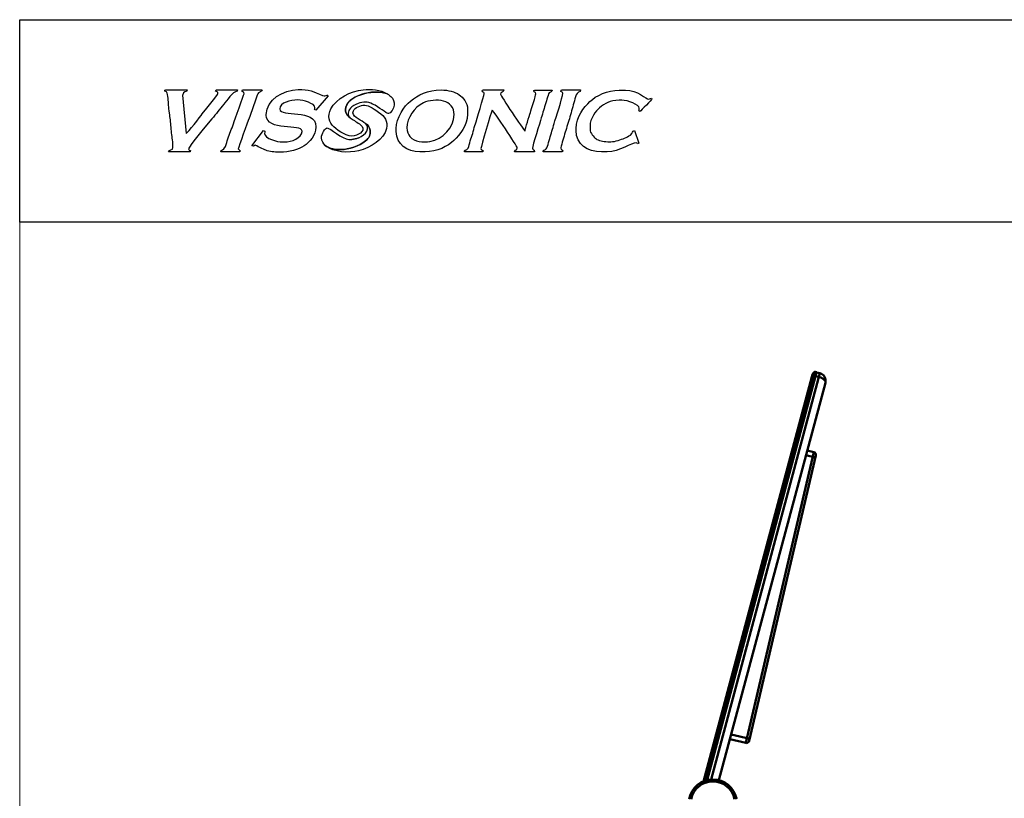
# Model space of a CAD drawing. Units: centimetres. Extents: x -201 to 75, y -95 to 95.
# Drawn here: x -75 to -24, y 54 to 95 of the extents above; entities that cross this region are included whole.
import ezdxf

# ---------------------------------------------------------------- set-up
doc = ezdxf.new("R2010")
doc.units = ezdxf.units.CM
doc.header["$MEASUREMENT"] = 0
doc.layers.add('layer 1', color=7, linetype='Continuous')

msp = doc.modelspace()

# ---------------------------------------------------------------- linework, layer by layer
at = {"layer": 'layer 1', "color": 7, "lineweight": 20}
msp.add_lwpolyline([(-75, -94.75), (75, -94.75), (75, 94.75), (-75, 94.75), (-75, -94.75)], close=True, dxfattribs=at)
at = {"layer": 'layer 1', "color": 254}
msp.add_open_spline([(-75.00001, 84.25001), (-75.00001, 84.25001), (75.00001, 84.25001), (75.00001, 84.25001), (75.00001, 84.25001), (75.00001, 84.25001), (75.00001, 94.75), (75.00001, 94.75), (75.00001, 94.75), (75.00001, 94.75), (-75.00001, 94.75), (-75.00001, 94.75), (-75.00001, 94.75), (-75.00001, 94.75), (-75.00001, 84.25001), (-75.00001, 84.25001)], degree=3, knots=[0, 0, 0, 0, 0.2, 0.2, 0.2, 0.2, 0.4, 0.4, 0.4, 0.4, 0.6, 0.6, 0.6, 0.6, 1, 1, 1, 1], dxfattribs=at)
at = {"layer": 'layer 1'}
for points, knots in [([(-63.69621, 91.1048), (-63.69621, 91.1048), (-64.79982, 91.10387), (-64.79982, 91.10387), (-64.79982, 91.10387), (-64.79982, 91.10387), (-64.83594, 91.03415), (-64.83594, 91.03415), (-64.83594, 91.03415), (-64.78044, 91.00759), (-64.71191, 91.01077), (-64.71191, 90.92829), (-64.71191, 90.92829), (-64.71191, 90.84145), (-65.42228, 90.00291), (-65.52707, 89.86372), (-65.52707, 89.86372), (-65.63212, 89.72442), (-66.28805, 88.89291), (-66.36321, 88.8378), (-66.36321, 88.8378), (-66.36321, 88.8378), (-66.55286, 90.83906), (-66.55286, 90.83906), (-66.55286, 90.83906), (-66.55286, 90.83906), (-66.53892, 90.85804), (-66.53892, 90.85804), (-66.53892, 90.85804), (-66.53892, 91.05393), (-66.32298, 90.95553), (-66.31063, 91.10387), (-66.31063, 91.10387), (-66.31063, 91.10387), (-67.4173, 91.10387), (-67.4173, 91.10387), (-67.4173, 91.10387), (-67.47041, 91.10387), (-67.4659, 91.08329), (-67.47002, 91.03361), (-67.47002, 91.03361), (-67.31995, 90.99869), (-67.33377, 90.921), (-67.31371, 90.76827), (-67.31371, 90.76827), (-67.2979, 90.64675), (-67.28183, 90.50797), (-67.27693, 90.38341), (-67.27693, 90.38341), (-67.26976, 90.20093), (-67.22141, 89.82229), (-67.19312, 89.64168), (-67.19312, 89.64168), (-67.15302, 89.38695), (-67.1473, 89.13541), (-67.11742, 88.87419), (-67.11742, 88.87419), (-67.08914, 88.62677), (-67.04836, 88.40232), (-67.04836, 88.11759), (-67.04836, 88.11759), (-67.04836, 87.97483), (-67.24837, 88.01068), (-67.27679, 87.88916), (-67.27679, 87.88916), (-67.27679, 87.88916), (-66.15245, 87.88916), (-66.15245, 87.88916), (-66.15245, 87.88916), (-66.15245, 87.88916), (-66.13798, 87.96022), (-66.13798, 87.96022), (-66.13798, 87.96022), (-66.185, 87.9711), (-66.24024, 87.98665), (-66.24024, 88.04721), (-66.24024, 88.04721), (-66.24024, 88.1735), (-65.18444, 89.42082), (-65.03249, 89.59745), (-65.03249, 89.59745), (-64.81482, 89.85045), (-64.62239, 90.10397), (-64.40858, 90.36136), (-64.40858, 90.36136), (-64.27418, 90.52297), (-63.93937, 91.02857), (-63.71453, 91.03469), (-63.71453, 91.03469), (-63.71453, 91.03469), (-63.69621, 91.1048), (-63.69621, 91.1048)], [0, 0, 0, 0, 0.04166667, 0.04166667, 0.04166667, 0.04166667, 0.08333333, 0.08333333, 0.08333333, 0.08333333, 0.125, 0.125, 0.125, 0.125, 0.16666667, 0.16666667, 0.16666667, 0.16666667, 0.20833333, 0.20833333, 0.20833333, 0.20833333, 0.25, 0.25, 0.25, 0.25, 0.29166667, 0.29166667, 0.29166667, 0.29166667, 0.33333333, 0.33333333, 0.33333333, 0.33333333, 0.375, 0.375, 0.375, 0.375, 0.41666667, 0.41666667, 0.41666667, 0.41666667, 0.45833333, 0.45833333, 0.45833333, 0.45833333, 0.5, 0.5, 0.5, 0.5, 0.54166667, 0.54166667, 0.54166667, 0.54166667, 0.58333333, 0.58333333, 0.58333333, 0.58333333, 0.625, 0.625, 0.625, 0.625, 0.66666667, 0.66666667, 0.66666667, 0.66666667, 0.70833333, 0.70833333, 0.70833333, 0.70833333, 0.75, 0.75, 0.75, 0.75, 0.79166667, 0.79166667, 0.79166667, 0.79166667, 0.83333333, 0.83333333, 0.83333333, 0.83333333, 0.875, 0.875, 0.875, 0.875, 0.91666667, 0.91666667, 0.91666667, 0.91666667, 1, 1, 1, 1]), ([(-63.65795, 88.04721), (-63.65795, 88.11573), (-63.16565, 89.47142), (-63.10097, 89.63344), (-63.10097, 89.63344), (-63.00136, 89.88284), (-62.90654, 90.16945), (-62.82129, 90.42537), (-62.82129, 90.42537), (-62.7752, 90.56335), (-62.7327, 90.69496), (-62.67971, 90.82843), (-62.67971, 90.82843), (-62.58197, 91.07478), (-62.51051, 90.93268), (-62.42831, 91.10387), (-62.42831, 91.10387), (-62.42831, 91.10387), (-63.4472, 91.10387), (-63.4472, 91.10387), (-63.4472, 91.10387), (-63.4472, 91.10387), (-63.46686, 91.03427), (-63.46686, 91.03427), (-63.46686, 91.03427), (-63.4035, 91.00121), (-63.35927, 91.00691), (-63.35927, 90.91064), (-63.35927, 90.91064), (-63.35927, 90.86057), (-63.85092, 89.52719), (-63.91466, 89.34034), (-63.91466, 89.34034), (-64.00484, 89.07578), (-64.10724, 88.83024), (-64.19503, 88.56675), (-64.19503, 88.56675), (-64.24163, 88.42663), (-64.27697, 88.3087), (-64.33088, 88.17562), (-64.33088, 88.17562), (-64.4334, 87.92223), (-64.56024, 88.0237), (-64.5714, 87.88916), (-64.5714, 87.88916), (-64.5714, 87.88916), (-63.57016, 87.88916), (-63.57016, 87.88916), (-63.57016, 87.88916), (-63.57016, 87.88916), (-63.55358, 87.94229), (-63.55358, 87.94229), (-63.55358, 87.94229), (-63.57694, 87.9751), (-63.65795, 88.01853), (-63.65795, 88.04721)], [0, 0, 0, 0, 0.06666667, 0.06666667, 0.06666667, 0.06666667, 0.13333333, 0.13333333, 0.13333333, 0.13333333, 0.2, 0.2, 0.2, 0.2, 0.26666667, 0.26666667, 0.26666667, 0.26666667, 0.33333333, 0.33333333, 0.33333333, 0.33333333, 0.4, 0.4, 0.4, 0.4, 0.46666667, 0.46666667, 0.46666667, 0.46666667, 0.53333333, 0.53333333, 0.53333333, 0.53333333, 0.6, 0.6, 0.6, 0.6, 0.66666667, 0.66666667, 0.66666667, 0.66666667, 0.73333333, 0.73333333, 0.73333333, 0.73333333, 0.8, 0.8, 0.8, 0.8, 0.86666667, 0.86666667, 0.86666667, 0.86666667, 1, 1, 1, 1]), ([(-58.99857, 90.80071), (-59.05329, 90.83514), (-59.00663, 90.82864), (-59.04535, 90.82864), (-59.04535, 90.82864), (-59.09642, 90.82864), (-59.09135, 90.7942), (-59.16567, 90.7942), (-59.16567, 90.7942), (-59.16567, 90.7942), (-59.20012, 90.7942), (-59.20012, 90.7942), (-59.20012, 90.7942), (-59.25625, 90.7942), (-59.62994, 90.9734), (-59.73962, 91.01095), (-59.73962, 91.01095), (-59.92543, 91.07474), (-60.12683, 91.12074), (-60.36878, 91.12074), (-60.36878, 91.12074), (-60.36878, 91.12074), (-60.55784, 91.12074), (-60.55784, 91.12074), (-60.55784, 91.12074), (-61.3398, 91.12074), (-62.20791, 90.57812), (-62.20791, 89.83176), (-62.20791, 89.83176), (-62.20791, 89.83176), (-62.20791, 89.79732), (-62.20791, 89.79732), (-62.20791, 89.79732), (-62.20791, 88.93467), (-60.35162, 89.3541), (-60.35162, 88.97234), (-60.35162, 88.97234), (-60.35162, 88.97234), (-60.35162, 88.9552), (-60.35162, 88.9552), (-60.35162, 88.9552), (-60.35162, 88.6141), (-60.90048, 88.40517), (-61.27977, 88.40517), (-61.27977, 88.40517), (-61.27977, 88.40517), (-61.3485, 88.40517), (-61.3485, 88.40517), (-61.3485, 88.40517), (-61.66634, 88.40517), (-62.29381, 88.58214), (-62.29381, 88.85203), (-62.29381, 88.85203), (-62.29381, 88.91128), (-62.28107, 88.91854), (-62.27665, 88.97234), (-62.27665, 88.97234), (-62.27665, 88.97234), (-62.34475, 88.99158), (-62.34475, 88.99158), (-62.34475, 88.99158), (-62.34475, 88.99158), (-62.95675, 88.20675), (-62.95675, 88.20675), (-62.95675, 88.20675), (-62.95675, 88.20675), (-62.89504, 88.18258), (-62.89504, 88.18258), (-62.89504, 88.18258), (-62.87164, 88.19428), (-62.80356, 88.23325), (-62.77509, 88.23325), (-62.77509, 88.23325), (-62.77236, 88.23325), (-62.3237, 88.00288), (-62.22753, 87.97299), (-62.22753, 87.97299), (-62.03743, 87.91374), (-61.79082, 87.87229), (-61.53757, 87.87229), (-61.53757, 87.87229), (-61.53757, 87.87229), (-61.50314, 87.87229), (-61.50314, 87.87229), (-61.50314, 87.87229), (-61.0004, 87.87229), (-60.5438, 88.00185), (-60.23818, 88.20571), (-60.23818, 88.20571), (-59.97234, 88.38307), (-59.62969, 88.75028), (-59.62969, 89.17856), (-59.62969, 89.17856), (-59.62969, 89.17856), (-59.62969, 89.19571), (-59.62969, 89.19571), (-59.62969, 89.19571), (-59.62969, 90.16337), (-61.50314, 89.66817), (-61.50314, 90.1067), (-61.50314, 90.1067), (-61.50314, 90.1067), (-61.50314, 90.12386), (-61.50314, 90.12386), (-61.50314, 90.12386), (-61.50314, 90.44573), (-60.9496, 90.588), (-60.57512, 90.588), (-60.57512, 90.588), (-60.28848, 90.588), (-59.68128, 90.39816), (-59.68128, 90.1926), (-59.68128, 90.1926), (-59.68128, 90.1926), (-59.68128, 90.17544), (-59.68128, 90.17544), (-59.68128, 90.17544), (-59.68128, 90.12905), (-59.68946, 90.12801), (-59.69856, 90.08956), (-59.69856, 90.08956), (-59.69856, 90.08956), (-59.6432, 90.052), (-59.6432, 90.052), (-59.6432, 90.052), (-59.6432, 90.052), (-58.99857, 90.80071), (-58.99857, 90.80071)], [0, 0, 0, 0, 0.03030303, 0.03030303, 0.03030303, 0.03030303, 0.06060606, 0.06060606, 0.06060606, 0.06060606, 0.09090909, 0.09090909, 0.09090909, 0.09090909, 0.12121212, 0.12121212, 0.12121212, 0.12121212, 0.15151515, 0.15151515, 0.15151515, 0.15151515, 0.18181818, 0.18181818, 0.18181818, 0.18181818, 0.21212121, 0.21212121, 0.21212121, 0.21212121, 0.24242424, 0.24242424, 0.24242424, 0.24242424, 0.27272727, 0.27272727, 0.27272727, 0.27272727, 0.3030303, 0.3030303, 0.3030303, 0.3030303, 0.33333333, 0.33333333, 0.33333333, 0.33333333, 0.36363636, 0.36363636, 0.36363636, 0.36363636, 0.39393939, 0.39393939, 0.39393939, 0.39393939, 0.42424242, 0.42424242, 0.42424242, 0.42424242, 0.45454545, 0.45454545, 0.45454545, 0.45454545, 0.48484848, 0.48484848, 0.48484848, 0.48484848, 0.51515152, 0.51515152, 0.51515152, 0.51515152, 0.54545455, 0.54545455, 0.54545455, 0.54545455, 0.57575758, 0.57575758, 0.57575758, 0.57575758, 0.60606061, 0.60606061, 0.60606061, 0.60606061, 0.63636364, 0.63636364, 0.63636364, 0.63636364, 0.66666667, 0.66666667, 0.66666667, 0.66666667, 0.6969697, 0.6969697, 0.6969697, 0.6969697, 0.72727273, 0.72727273, 0.72727273, 0.72727273, 0.75757576, 0.75757576, 0.75757576, 0.75757576, 0.78787879, 0.78787879, 0.78787879, 0.78787879, 0.81818182, 0.81818182, 0.81818182, 0.81818182, 0.84848485, 0.84848485, 0.84848485, 0.84848485, 0.87878788, 0.87878788, 0.87878788, 0.87878788, 0.90909091, 0.90909091, 0.90909091, 0.90909091, 0.93939394, 0.93939394, 0.93939394, 0.93939394, 1, 1, 1, 1]), ([(-57.17867, 91.11413), (-57.81799, 91.05655), (-58.58788, 90.65886), (-58.85694, 90.11737), (-58.85694, 90.11737), (-59.03642, 89.75605), (-58.96038, 89.4236), (-58.69952, 89.18414), (-58.69952, 89.18414), (-58.4555, 88.96015), (-57.96963, 88.64155), (-57.63917, 88.71905), (-57.63917, 88.71905), (-57.33384, 88.79068), (-57.00785, 89.04516), (-57.32101, 89.30155), (-57.32101, 89.30155), (-57.46006, 89.41542), (-57.68356, 89.53706), (-57.80547, 89.61846), (-57.80547, 89.61846), (-57.82388, 89.63075), (-57.84045, 89.64388), (-57.85531, 89.65773), (-57.85531, 89.65773), (-57.85531, 89.65773), (-57.85529, 89.6577), (-57.85529, 89.6577), (-57.85529, 89.6577), (-57.94679, 89.68213), (-58.09461, 89.88568), (-58.09461, 89.99697), (-58.09461, 89.99697), (-58.09461, 89.99697), (-58.09461, 90.08476), (-58.09461, 90.08476), (-58.09461, 90.08476), (-58.09461, 90.79708), (-56.64038, 91.18394), (-55.92748, 90.90552), (-55.92748, 90.90552), (-56.28355, 91.12337), (-56.77195, 91.15076), (-57.17867, 91.11413)], [0, 0, 0, 0, 0.08333333, 0.08333333, 0.08333333, 0.08333333, 0.16666667, 0.16666667, 0.16666667, 0.16666667, 0.25, 0.25, 0.25, 0.25, 0.33333333, 0.33333333, 0.33333333, 0.33333333, 0.41666667, 0.41666667, 0.41666667, 0.41666667, 0.5, 0.5, 0.5, 0.5, 0.58333333, 0.58333333, 0.58333333, 0.58333333, 0.66666667, 0.66666667, 0.66666667, 0.66666667, 0.75, 0.75, 0.75, 0.75, 0.83333333, 0.83333333, 0.83333333, 0.83333333, 1, 1, 1, 1]), ([(-53.95457, 87.88916), (-53.35934, 87.88916), (-52.77312, 88.18199), (-52.47459, 88.48201), (-52.47459, 88.48201), (-52.17778, 88.78056), (-51.75876, 89.26397), (-51.75876, 89.83914), (-51.75876, 89.83914), (-51.75876, 89.83914), (-51.75876, 90.12018), (-51.75876, 90.12018), (-51.75876, 90.12018), (-51.75876, 90.41872), (-52.01442, 90.72869), (-52.19768, 90.85832), (-52.19768, 90.85832), (-52.40699, 91.0064), (-52.77195, 91.10387), (-53.12891, 91.10387), (-53.12891, 91.10387), (-53.84037, 91.10387), (-54.32777, 90.84331), (-54.73085, 90.5275), (-54.73085, 90.5275), (-55.04133, 90.2842), (-55.46538, 89.65205), (-55.46538, 89.10129), (-55.46538, 89.10129), (-55.46538, 89.10129), (-55.46538, 88.94325), (-55.46538, 88.94325), (-55.46538, 88.94325), (-55.46538, 88.29529), (-54.89365, 87.88916), (-54.23574, 87.88916), (-54.23574, 87.88916), (-54.23574, 87.88916), (-53.95457, 87.88916), (-53.95457, 87.88916)], [0, 0, 0, 0, 0.09090909, 0.09090909, 0.09090909, 0.09090909, 0.18181818, 0.18181818, 0.18181818, 0.18181818, 0.27272727, 0.27272727, 0.27272727, 0.27272727, 0.36363636, 0.36363636, 0.36363636, 0.36363636, 0.45454545, 0.45454545, 0.45454545, 0.45454545, 0.54545455, 0.54545455, 0.54545455, 0.54545455, 0.63636364, 0.63636364, 0.63636364, 0.63636364, 0.72727273, 0.72727273, 0.72727273, 0.72727273, 0.81818182, 0.81818182, 0.81818182, 0.81818182, 1, 1, 1, 1]), ([(-50.05358, 90.89207), (-50.05358, 91.01655), (-49.9029, 90.95671), (-49.89013, 91.11001), (-49.89013, 91.11001), (-49.89013, 91.11001), (-50.94296, 91.11001), (-50.94296, 91.11001), (-50.94296, 91.11001), (-50.98482, 91.11001), (-50.99745, 91.09738), (-50.99745, 91.05552), (-50.99745, 91.05552), (-50.99745, 90.97237), (-50.90674, 91.01903), (-50.90674, 90.92844), (-50.90674, 90.92844), (-50.90674, 90.92844), (-50.90674, 90.91033), (-50.90674, 90.91033), (-50.90674, 90.91033), (-50.90674, 90.81331), (-51.30264, 89.49809), (-51.3585, 89.34712), (-51.3585, 89.34712), (-51.44949, 89.10038), (-51.49313, 88.80548), (-51.58919, 88.56134), (-51.58919, 88.56134), (-51.62913, 88.46007), (-51.67894, 88.27262), (-51.70529, 88.16913), (-51.70529, 88.16913), (-51.77075, 87.91251), (-51.91964, 88.06099), (-51.92321, 87.89701), (-51.92321, 87.89701), (-51.92321, 87.89701), (-50.97933, 87.89701), (-50.97933, 87.89701), (-50.97933, 87.89701), (-50.97933, 87.89701), (-50.96438, 87.97042), (-50.96438, 87.97042), (-50.96438, 87.97042), (-51.01295, 87.98168), (-51.07004, 87.99759), (-51.07004, 88.06032), (-51.07004, 88.06032), (-51.07004, 88.14595), (-50.53978, 89.95164), (-50.48915, 90.05717), (-50.48915, 90.05717), (-50.39528, 89.99417), (-49.18229, 88.1786), (-49.18229, 88.09668), (-49.18229, 88.09668), (-49.18229, 87.93598), (-49.29166, 88.05084), (-49.32748, 87.89701), (-49.32748, 87.89701), (-49.32748, 87.89701), (-48.29276, 87.89701), (-48.29276, 87.89701), (-48.29276, 87.89701), (-48.29606, 88.04699), (-48.40172, 87.97276), (-48.40172, 88.07856), (-48.40172, 88.07856), (-48.40172, 88.17942), (-48.0043, 89.42699), (-47.94063, 89.65055), (-47.94063, 89.65055), (-47.86268, 89.92433), (-47.78515, 90.1616), (-47.705, 90.4314), (-47.705, 90.4314), (-47.66453, 90.56808), (-47.62513, 90.70324), (-47.58849, 90.82319), (-47.58849, 90.82319), (-47.51, 91.08092), (-47.40434, 90.93174), (-47.36701, 91.09174), (-47.36701, 91.09174), (-47.36701, 91.09174), (-48.27464, 91.09174), (-48.27464, 91.09174), (-48.27464, 91.09174), (-48.3165, 91.09174), (-48.32913, 91.07913), (-48.32913, 91.03741), (-48.32913, 91.03741), (-48.32913, 90.98622), (-48.22017, 91.01146), (-48.22017, 90.91033), (-48.22017, 90.91033), (-48.22017, 90.83114), (-48.46127, 90.08653), (-48.50396, 89.94147), (-48.50396, 89.94147), (-48.56681, 89.72767), (-48.76841, 89.1421), (-48.78295, 88.96795), (-48.78295, 88.96795), (-48.8845, 89.04247), (-50.05358, 90.80535), (-50.05358, 90.89207)], [0, 0, 0, 0, 0.03571429, 0.03571429, 0.03571429, 0.03571429, 0.07142857, 0.07142857, 0.07142857, 0.07142857, 0.10714286, 0.10714286, 0.10714286, 0.10714286, 0.14285714, 0.14285714, 0.14285714, 0.14285714, 0.17857143, 0.17857143, 0.17857143, 0.17857143, 0.21428571, 0.21428571, 0.21428571, 0.21428571, 0.25, 0.25, 0.25, 0.25, 0.28571429, 0.28571429, 0.28571429, 0.28571429, 0.32142857, 0.32142857, 0.32142857, 0.32142857, 0.35714286, 0.35714286, 0.35714286, 0.35714286, 0.39285714, 0.39285714, 0.39285714, 0.39285714, 0.42857143, 0.42857143, 0.42857143, 0.42857143, 0.46428571, 0.46428571, 0.46428571, 0.46428571, 0.5, 0.5, 0.5, 0.5, 0.53571429, 0.53571429, 0.53571429, 0.53571429, 0.57142857, 0.57142857, 0.57142857, 0.57142857, 0.60714286, 0.60714286, 0.60714286, 0.60714286, 0.64285714, 0.64285714, 0.64285714, 0.64285714, 0.67857143, 0.67857143, 0.67857143, 0.67857143, 0.71428571, 0.71428571, 0.71428571, 0.71428571, 0.75, 0.75, 0.75, 0.75, 0.78571429, 0.78571429, 0.78571429, 0.78571429, 0.82142857, 0.82142857, 0.82142857, 0.82142857, 0.85714286, 0.85714286, 0.85714286, 0.85714286, 0.89285714, 0.89285714, 0.89285714, 0.89285714, 0.92857143, 0.92857143, 0.92857143, 0.92857143, 1, 1, 1, 1]), ([(-46.93267, 91.01915), (-46.88092, 91.00708), (-46.82369, 90.99117), (-46.82369, 90.92844), (-46.82369, 90.92844), (-46.82369, 90.73276), (-47.19271, 89.62666), (-47.2708, 89.36057), (-47.2708, 89.36057), (-47.35012, 89.09064), (-47.42738, 88.84378), (-47.50272, 88.57602), (-47.50272, 88.57602), (-47.54251, 88.43467), (-47.5749, 88.32092), (-47.61551, 88.18053), (-47.61551, 88.18053), (-47.69292, 87.9132), (-47.83673, 88.05605), (-47.8403, 87.89701), (-47.8403, 87.89701), (-47.8403, 87.89701), (-46.87818, 87.89701), (-46.87818, 87.89701), (-46.87818, 87.89701), (-46.84853, 87.89701), (-46.82369, 87.90785), (-46.82369, 87.93323), (-46.82369, 87.93323), (-46.82369, 88.02038), (-46.93045, 87.95644), (-46.93129, 88.07774), (-46.93129, 88.07774), (-46.93156, 88.11809), (-46.88888, 88.23625), (-46.87707, 88.29511), (-46.87707, 88.29511), (-46.85471, 88.40655), (-46.78664, 88.58055), (-46.75466, 88.69913), (-46.75466, 88.69913), (-46.67906, 88.97894), (-46.59767, 89.24105), (-46.51259, 89.51002), (-46.51259, 89.51002), (-46.42793, 89.77722), (-46.36548, 90.05674), (-46.27711, 90.32737), (-46.27711, 90.32737), (-46.19285, 90.5851), (-46.17295, 90.95933), (-45.91976, 91.02011), (-45.91976, 91.02011), (-45.91976, 91.02011), (-45.89793, 91.11001), (-45.89793, 91.11001), (-45.89793, 91.11001), (-45.89793, 91.11001), (-46.86006, 91.11001), (-46.86006, 91.11001), (-46.86006, 91.11001), (-46.92469, 91.11001), (-46.90823, 91.07007), (-46.93267, 91.01915)], [0, 0, 0, 0, 0.05882353, 0.05882353, 0.05882353, 0.05882353, 0.11764706, 0.11764706, 0.11764706, 0.11764706, 0.17647059, 0.17647059, 0.17647059, 0.17647059, 0.23529412, 0.23529412, 0.23529412, 0.23529412, 0.29411765, 0.29411765, 0.29411765, 0.29411765, 0.35294118, 0.35294118, 0.35294118, 0.35294118, 0.41176471, 0.41176471, 0.41176471, 0.41176471, 0.47058824, 0.47058824, 0.47058824, 0.47058824, 0.52941176, 0.52941176, 0.52941176, 0.52941176, 0.58823529, 0.58823529, 0.58823529, 0.58823529, 0.64705882, 0.64705882, 0.64705882, 0.64705882, 0.70588235, 0.70588235, 0.70588235, 0.70588235, 0.76470588, 0.76470588, 0.76470588, 0.76470588, 0.82352941, 0.82352941, 0.82352941, 0.82352941, 0.88235294, 0.88235294, 0.88235294, 0.88235294, 1, 1, 1, 1]), ([(-42.8173, 89.98665), (-42.76013, 90.02489), (-42.20035, 90.61014), (-42.20035, 90.63878), (-42.20035, 90.63878), (-42.20035, 90.71767), (-42.32041, 90.6212), (-42.35906, 90.6212), (-42.35906, 90.6212), (-42.4939, 90.6212), (-42.95055, 91.09702), (-43.57523, 91.09702), (-43.57523, 91.09702), (-43.57523, 91.09702), (-43.8925, 91.09702), (-43.8925, 91.09702), (-43.8925, 91.09702), (-44.4912, 91.09702), (-45.11733, 90.80375), (-45.41274, 90.50219), (-45.41274, 90.50219), (-45.71922, 90.18933), (-46.13096, 89.71122), (-46.13096, 89.10534), (-46.13096, 89.10534), (-46.13096, 89.10534), (-46.13096, 88.99954), (-46.13096, 88.99954), (-46.13096, 88.99954), (-46.13096, 88.27559), (-45.54346, 87.88916), (-44.809, 87.88916), (-44.809, 87.88916), (-44.809, 87.88916), (-44.52703, 87.88916), (-44.52703, 87.88916), (-44.52703, 87.88916), (-43.87119, 87.88916), (-43.24916, 88.36501), (-43.01117, 88.36501), (-43.01117, 88.36501), (-42.96402, 88.36501), (-42.95907, 88.33955), (-42.94069, 88.31223), (-42.94069, 88.31223), (-42.94069, 88.31223), (-42.87073, 88.34835), (-42.87073, 88.34835), (-42.87073, 88.34835), (-42.87073, 88.34835), (-43.10073, 88.999), (-43.10073, 88.999), (-43.10073, 88.999), (-43.21572, 88.98994), (-43.17414, 88.85603), (-43.31752, 88.75955), (-43.31752, 88.75955), (-43.41, 88.69747), (-43.51086, 88.64949), (-43.62107, 88.60472), (-43.62107, 88.60472), (-43.80348, 88.53076), (-44.09117, 88.41791), (-44.33315, 88.41791), (-44.33315, 88.41791), (-44.33315, 88.41791), (-44.49171, 88.41791), (-44.49171, 88.41791), (-44.49171, 88.41791), (-44.74143, 88.41791), (-44.96369, 88.47413), (-45.10907, 88.5762), (-45.10907, 88.5762), (-45.2166, 88.65163), (-45.40821, 88.88121), (-45.40821, 89.05244), (-45.40821, 89.05244), (-45.40821, 89.05244), (-45.40821, 89.24631), (-45.40821, 89.24631), (-45.40821, 89.24631), (-45.40821, 89.59183), (-45.1164, 90.03275), (-44.9148, 90.18054), (-44.9148, 90.18054), (-44.63524, 90.38533), (-44.38165, 90.56829), (-43.8925, 90.56829), (-43.8925, 90.56829), (-43.8925, 90.56829), (-43.75152, 90.56829), (-43.75152, 90.56829), (-43.75152, 90.56829), (-43.46756, 90.56829), (-42.85261, 90.34989), (-42.85261, 90.16294), (-42.85261, 90.16294), (-42.85261, 90.16294), (-42.85261, 90.11004), (-42.85261, 90.11004), (-42.85261, 90.11004), (-42.85261, 90.06234), (-42.86101, 90.06142), (-42.8702, 90.02184), (-42.8702, 90.02184), (-42.8702, 90.02184), (-42.8173, 89.98665), (-42.8173, 89.98665)], [0, 0, 0, 0, 0.03571429, 0.03571429, 0.03571429, 0.03571429, 0.07142857, 0.07142857, 0.07142857, 0.07142857, 0.10714286, 0.10714286, 0.10714286, 0.10714286, 0.14285714, 0.14285714, 0.14285714, 0.14285714, 0.17857143, 0.17857143, 0.17857143, 0.17857143, 0.21428571, 0.21428571, 0.21428571, 0.21428571, 0.25, 0.25, 0.25, 0.25, 0.28571429, 0.28571429, 0.28571429, 0.28571429, 0.32142857, 0.32142857, 0.32142857, 0.32142857, 0.35714286, 0.35714286, 0.35714286, 0.35714286, 0.39285714, 0.39285714, 0.39285714, 0.39285714, 0.42857143, 0.42857143, 0.42857143, 0.42857143, 0.46428571, 0.46428571, 0.46428571, 0.46428571, 0.5, 0.5, 0.5, 0.5, 0.53571429, 0.53571429, 0.53571429, 0.53571429, 0.57142857, 0.57142857, 0.57142857, 0.57142857, 0.60714286, 0.60714286, 0.60714286, 0.60714286, 0.64285714, 0.64285714, 0.64285714, 0.64285714, 0.67857143, 0.67857143, 0.67857143, 0.67857143, 0.71428571, 0.71428571, 0.71428571, 0.71428571, 0.75, 0.75, 0.75, 0.75, 0.78571429, 0.78571429, 0.78571429, 0.78571429, 0.82142857, 0.82142857, 0.82142857, 0.82142857, 0.85714286, 0.85714286, 0.85714286, 0.85714286, 0.89285714, 0.89285714, 0.89285714, 0.89285714, 0.92857143, 0.92857143, 0.92857143, 0.92857143, 1, 1, 1, 1]), ([(-53.01842, 90.53007), (-52.68468, 90.44756), (-52.46144, 90.1947), (-52.46144, 89.8215), (-52.46144, 89.8215), (-52.46144, 89.16801), (-53.04537, 88.54131), (-53.71602, 88.43269), (-53.71602, 88.43269), (-54.06173, 88.37672), (-54.51778, 88.41022), (-54.75036, 88.68295), (-54.75036, 88.68295), (-54.8509, 88.80086), (-54.90962, 88.95438), (-54.90962, 89.13648), (-54.90962, 89.13648), (-54.90962, 89.66121), (-54.52985, 90.19681), (-54.0567, 90.43361), (-54.0567, 90.43361), (-53.78695, 90.5686), (-53.32807, 90.60661), (-53.01842, 90.53007)], [0, 0, 0, 0, 0.14285714, 0.14285714, 0.14285714, 0.14285714, 0.28571429, 0.28571429, 0.28571429, 0.28571429, 0.42857143, 0.42857143, 0.42857143, 0.42857143, 0.57142857, 0.57142857, 0.57142857, 0.57142857, 0.71428571, 0.71428571, 0.71428571, 0.71428571, 1, 1, 1, 1]), ([(-59.14457, 88.22421), (-59.13245, 88.21272), (-59.1201, 88.20174), (-59.10765, 88.19128), (-59.10765, 88.19128), (-58.71227, 87.85952), (-57.92629, 87.82567), (-57.41784, 87.94816), (-57.41784, 87.94816), (-56.77317, 88.10346), (-56.0994, 88.54934), (-55.97269, 89.10725), (-55.97269, 89.10725), (-55.88763, 89.4821), (-56.05572, 89.73712), (-56.38008, 89.95488), (-56.38008, 89.95488), (-56.53122, 90.05633), (-56.88674, 90.31319), (-57.09339, 90.31319), (-57.09339, 90.31319), (-57.09339, 90.31319), (-57.11091, 90.31319), (-57.11091, 90.31319), (-57.11091, 90.31319), (-57.31229, 90.31319), (-57.60785, 90.18957), (-57.68765, 90.02742), (-57.68765, 90.02742), (-57.764, 89.87239), (-57.65843, 89.76074), (-57.53761, 89.67125), (-57.53761, 89.67125), (-57.41595, 89.58113), (-57.25491, 89.48944), (-57.14397, 89.4193), (-57.14397, 89.4193), (-57.10787, 89.39647), (-57.07645, 89.37293), (-57.04998, 89.3483), (-57.04998, 89.3483), (-57.04998, 89.3483), (-57.05001, 89.34835), (-57.05001, 89.34835), (-57.05001, 89.34835), (-56.94493, 89.32024), (-56.83698, 89.15813), (-56.81592, 89.01047), (-56.81592, 89.01047), (-56.7818, 88.77122), (-56.86655, 88.61253), (-57.05759, 88.458), (-57.05759, 88.458), (-57.37862, 88.19829), (-57.9429, 88.01191), (-58.3055, 88.01191), (-58.3055, 88.01191), (-58.3055, 88.01191), (-58.51627, 88.01191), (-58.51627, 88.01191), (-58.51627, 88.01191), (-58.72515, 88.01191), (-58.97487, 88.08188), (-59.14457, 88.22421)], [0, 0, 0, 0, 0.05882353, 0.05882353, 0.05882353, 0.05882353, 0.11764706, 0.11764706, 0.11764706, 0.11764706, 0.17647059, 0.17647059, 0.17647059, 0.17647059, 0.23529412, 0.23529412, 0.23529412, 0.23529412, 0.29411765, 0.29411765, 0.29411765, 0.29411765, 0.35294118, 0.35294118, 0.35294118, 0.35294118, 0.41176471, 0.41176471, 0.41176471, 0.41176471, 0.47058824, 0.47058824, 0.47058824, 0.47058824, 0.52941176, 0.52941176, 0.52941176, 0.52941176, 0.58823529, 0.58823529, 0.58823529, 0.58823529, 0.64705882, 0.64705882, 0.64705882, 0.64705882, 0.70588235, 0.70588235, 0.70588235, 0.70588235, 0.76470588, 0.76470588, 0.76470588, 0.76470588, 0.82352941, 0.82352941, 0.82352941, 0.82352941, 0.88235294, 0.88235294, 0.88235294, 0.88235294, 1, 1, 1, 1]), ([(-55.88494, 89.87433), (-55.8836, 89.87412), (-55.88237, 89.874), (-55.88126, 89.874), (-55.88126, 89.874), (-55.87916, 89.874), (-55.87707, 89.87407), (-55.87493, 89.87421), (-55.87493, 89.87421), (-55.87704, 89.87407), (-55.87916, 89.874), (-55.88126, 89.874), (-55.88126, 89.874), (-55.88235, 89.874), (-55.8836, 89.87412), (-55.88494, 89.87433)], [0, 0, 0, 0, 0.2, 0.2, 0.2, 0.2, 0.4, 0.4, 0.4, 0.4, 0.6, 0.6, 0.6, 0.6, 1, 1, 1, 1]), ([(-59.34193, 88.62682), (-59.34193, 88.62193), (-59.34182, 88.61708), (-59.34166, 88.61225), (-59.34166, 88.61225), (-59.3418, 88.61708), (-59.34193, 88.62191), (-59.34193, 88.62682)], [0, 0, 0, 0, 0.33333333, 0.33333333, 0.33333333, 0.33333333, 1, 1, 1, 1]), ([(-57.41931, 88.62152), (-57.53246, 88.57645), (-57.65378, 88.54864), (-57.76812, 88.54105), (-57.76812, 88.54105), (-57.65308, 88.54861), (-57.53183, 88.57631), (-57.41931, 88.62152)], [0, 0, 0, 0, 0.33333333, 0.33333333, 0.33333333, 0.33333333, 1, 1, 1, 1])]:
    msp.add_open_spline(points, degree=3, knots=knots, dxfattribs=at)
at = {"layer": 'layer 1', "color": 117}
for points, knots in [([(-57.85531, 89.65773), (-58.00133, 89.79405), (-57.97841, 90.00034), (-57.84082, 90.15266), (-57.84082, 90.15266), (-57.74633, 90.25727), (-57.6025, 90.34274), (-57.44751, 90.39921), (-57.44751, 90.39921), (-57.16529, 90.50202), (-56.95222, 90.50762), (-56.68896, 90.37442), (-56.68896, 90.37442), (-56.36513, 90.21065), (-55.9678, 89.89485), (-55.88808, 89.87498), (-55.88808, 89.87498), (-55.88808, 89.87498), (-55.8877, 89.87489), (-55.8877, 89.87489), (-55.8877, 89.87489), (-55.88674, 89.87466), (-55.88581, 89.87448), (-55.88494, 89.87433), (-55.88494, 89.87433), (-55.8836, 89.87412), (-55.88235, 89.874), (-55.88126, 89.874), (-55.88126, 89.874), (-55.87916, 89.874), (-55.87707, 89.87407), (-55.87493, 89.87421), (-55.87493, 89.87421), (-55.87493, 89.87421), (-55.87138, 89.87451), (-55.87138, 89.87451), (-55.87138, 89.87451), (-55.87138, 89.87451), (-55.8686, 89.87478), (-55.8686, 89.87478), (-55.8686, 89.87478), (-55.74193, 89.89037), (-55.60019, 90.13392), (-55.57063, 90.30612), (-55.57063, 90.30612), (-55.53837, 90.4942), (-55.61403, 90.63933), (-55.75193, 90.7712), (-55.75193, 90.7712), (-55.79954, 90.81675), (-55.85142, 90.85699), (-55.90664, 90.89246), (-55.90664, 90.89246), (-55.91355, 90.89688), (-55.92048, 90.90124), (-55.92748, 90.90552), (-55.92748, 90.90552), (-55.94264, 90.91144), (-55.95815, 90.91708), (-55.97394, 90.92239), (-55.97394, 90.92239), (-56.70155, 91.16733), (-58.09461, 90.78191), (-58.09461, 90.08476), (-58.09461, 90.08476), (-58.09461, 90.08476), (-58.09461, 89.99697), (-58.09461, 89.99697), (-58.09461, 89.99697), (-58.09461, 89.88568), (-57.94679, 89.68213), (-57.85529, 89.6577), (-57.85529, 89.6577), (-57.85529, 89.6577), (-57.85531, 89.65773), (-57.85531, 89.65773)], [0, 0, 0, 0, 0.05, 0.05, 0.05, 0.05, 0.1, 0.1, 0.1, 0.1, 0.15, 0.15, 0.15, 0.15, 0.2, 0.2, 0.2, 0.2, 0.25, 0.25, 0.25, 0.25, 0.3, 0.3, 0.3, 0.3, 0.35, 0.35, 0.35, 0.35, 0.4, 0.4, 0.4, 0.4, 0.45, 0.45, 0.45, 0.45, 0.5, 0.5, 0.5, 0.5, 0.55, 0.55, 0.55, 0.55, 0.6, 0.6, 0.6, 0.6, 0.65, 0.65, 0.65, 0.65, 0.7, 0.7, 0.7, 0.7, 0.75, 0.75, 0.75, 0.75, 0.8, 0.8, 0.8, 0.8, 0.85, 0.85, 0.85, 0.85, 0.9, 0.9, 0.9, 0.9, 1, 1, 1, 1]), ([(-58.51627, 88.01191), (-58.51627, 88.01191), (-58.3055, 88.01191), (-58.3055, 88.01191), (-58.3055, 88.01191), (-57.9429, 88.01191), (-57.37862, 88.19829), (-57.05759, 88.458), (-57.05759, 88.458), (-56.86655, 88.61253), (-56.7818, 88.77122), (-56.81592, 89.01047), (-56.81592, 89.01047), (-56.83698, 89.15813), (-56.94493, 89.32024), (-57.05001, 89.34835), (-57.05001, 89.34835), (-57.05001, 89.34835), (-57.04998, 89.3483), (-57.04998, 89.3483), (-57.04998, 89.3483), (-56.94309, 89.24878), (-56.91764, 89.13127), (-56.99572, 88.96998), (-56.99572, 88.96998), (-57.06855, 88.81954), (-57.226, 88.70125), (-57.40593, 88.62696), (-57.40593, 88.62696), (-57.40593, 88.62696), (-57.41084, 88.62496), (-57.41084, 88.62496), (-57.41084, 88.62496), (-57.41084, 88.62496), (-57.41931, 88.62152), (-57.41931, 88.62152), (-57.41931, 88.62152), (-57.53183, 88.57631), (-57.65308, 88.54861), (-57.76812, 88.54105), (-57.76812, 88.54105), (-57.76812, 88.54105), (-57.7728, 88.54074), (-57.7728, 88.54074), (-57.7728, 88.54074), (-57.7728, 88.54074), (-57.78359, 88.54014), (-57.78359, 88.54014), (-57.78359, 88.54014), (-57.78359, 88.54014), (-57.78897, 88.53989), (-57.78897, 88.53989), (-57.78897, 88.53989), (-57.78897, 88.53989), (-57.79911, 88.53948), (-57.79911, 88.53948), (-57.79911, 88.53948), (-57.79911, 88.53948), (-57.80736, 88.53923), (-57.80736, 88.53923), (-57.80736, 88.53923), (-57.80736, 88.53923), (-57.81503, 88.53905), (-57.81503, 88.53905), (-57.81503, 88.53905), (-57.82042, 88.53896), (-57.82579, 88.53889), (-57.83112, 88.53889), (-57.83112, 88.53889), (-57.83112, 88.53889), (-57.91903, 88.53889), (-57.91903, 88.53889), (-57.91903, 88.53889), (-58.24122, 88.53889), (-58.92544, 89.13627), (-59.04325, 89.13627), (-59.04325, 89.13627), (-59.15733, 89.13627), (-59.34193, 88.82376), (-59.34193, 88.62682), (-59.34193, 88.62682), (-59.34193, 88.62191), (-59.3418, 88.61708), (-59.34166, 88.61225), (-59.34166, 88.61225), (-59.33644, 88.45782), (-59.24863, 88.32273), (-59.14457, 88.22421), (-59.14457, 88.22421), (-58.97487, 88.08188), (-58.72515, 88.01191), (-58.51627, 88.01191)], [0, 0, 0, 0, 0.04166667, 0.04166667, 0.04166667, 0.04166667, 0.08333333, 0.08333333, 0.08333333, 0.08333333, 0.125, 0.125, 0.125, 0.125, 0.16666667, 0.16666667, 0.16666667, 0.16666667, 0.20833333, 0.20833333, 0.20833333, 0.20833333, 0.25, 0.25, 0.25, 0.25, 0.29166667, 0.29166667, 0.29166667, 0.29166667, 0.33333333, 0.33333333, 0.33333333, 0.33333333, 0.375, 0.375, 0.375, 0.375, 0.41666667, 0.41666667, 0.41666667, 0.41666667, 0.45833333, 0.45833333, 0.45833333, 0.45833333, 0.5, 0.5, 0.5, 0.5, 0.54166667, 0.54166667, 0.54166667, 0.54166667, 0.58333333, 0.58333333, 0.58333333, 0.58333333, 0.625, 0.625, 0.625, 0.625, 0.66666667, 0.66666667, 0.66666667, 0.66666667, 0.70833333, 0.70833333, 0.70833333, 0.70833333, 0.75, 0.75, 0.75, 0.75, 0.79166667, 0.79166667, 0.79166667, 0.79166667, 0.83333333, 0.83333333, 0.83333333, 0.83333333, 0.875, 0.875, 0.875, 0.875, 0.91666667, 0.91666667, 0.91666667, 0.91666667, 1, 1, 1, 1])]:
    msp.add_open_spline(points, degree=3, knots=knots, dxfattribs=at)
at = {"layer": 'layer 1', "lineweight": 50}
for points in [[(-33.90053, 76.2242), (-33.90053, 76.2242), (-39.52746, 55.22421), (-39.52746, 55.22421)], [(-33.72638, 76.46845), (-33.72638, 76.46845), (-39.4084, 55.26286), (-39.4084, 55.26286)], [(-39.34079, 55.28337), (-39.34079, 55.28337), (-33.66842, 76.45292), (-33.66842, 76.45292)], [(-39.32388, 55.28849), (-39.32388, 55.28849), (-33.65393, 76.44904), (-33.65393, 76.44904)], [(-39.13012, 55.31615), (-39.13012, 55.31615), (-33.48007, 76.40245), (-33.48007, 76.40245)], [(-33.90053, 76.2242), (-33.89594, 76.24143), (-33.89099, 76.25856), (-33.88568, 76.27559)], [(-33.86991, 76.32183), (-33.86991, 76.32183), (-33.88568, 76.27559), (-33.88568, 76.27559)], [(-33.85281, 76.36343), (-33.85164, 76.366), (-33.85046, 76.36855), (-33.84925, 76.3711)], [(-33.53183, 76.20926), (-33.53183, 76.20926), (-33.77814, 76.27526), (-33.77814, 76.27526)], [(-33.72638, 76.46845), (-33.72638, 76.46845), (-33.66842, 76.45292), (-33.66842, 76.45292)], [(-33.65782, 76.43455), (-33.65782, 76.43455), (-33.66842, 76.45292), (-33.66842, 76.45292)], [(-33.65393, 76.44904), (-33.65393, 76.44904), (-33.48007, 76.40245), (-33.48007, 76.40245)], [(-33.19723, 75.91255), (-33.19723, 75.91255), (-38.72561, 55.28035), (-38.72561, 55.28035)], [(-37.32732, 57.21637), (-37.32732, 57.21637), (-33.80043, 72.30978), (-33.80043, 72.30978)], [(-37.14713, 57.3283), (-37.14713, 57.3283), (-33.68849, 72.12958), (-33.68849, 72.12958)], [(-33.71125, 72.03221), (-33.71125, 72.03221), (-34.20598, 72.14781), (-34.20598, 72.14781)], [(-34.14125, 72.38942), (-34.14125, 72.38942), (-33.80043, 72.30978), (-33.80043, 72.30978)], [(-38.15503, 57.40978), (-38.15503, 57.40978), (-37.32732, 57.21637), (-37.32732, 57.21637)], [(-37.12437, 57.42568), (-37.12437, 57.42568), (-38.09029, 57.65139), (-38.09029, 57.65139)], [(-37.87449, 54.53166), (-37.85122, 54.47233), (-37.83252, 54.41131), (-37.81855, 54.34912)]]:
    msp.add_open_spline(points, degree=3, dxfattribs=at)
for points, knots in [([(-33.90053, 76.2242), (-33.89352, 76.25037), (-33.88582, 76.27641), (-33.87701, 76.302), (-33.87701, 76.302), (-33.86827, 76.32739), (-33.85844, 76.35234), (-33.84657, 76.37668), (-33.84657, 76.37668), (-33.83472, 76.40098), (-33.82083, 76.42467), (-33.80181, 76.44358), (-33.80181, 76.44358), (-33.79695, 76.4484), (-33.79176, 76.45291), (-33.78615, 76.45686), (-33.78615, 76.45686), (-33.7805, 76.46084), (-33.77441, 76.46425), (-33.76794, 76.46664), (-33.76794, 76.46664), (-33.76137, 76.46907), (-33.75441, 76.47044), (-33.74739, 76.47074), (-33.74739, 76.47074), (-33.74031, 76.47105), (-33.73318, 76.47027), (-33.72638, 76.46845)], [0, 0, 0, 0, 0.125, 0.125, 0.125, 0.125, 0.25, 0.25, 0.25, 0.25, 0.375, 0.375, 0.375, 0.375, 0.5, 0.5, 0.5, 0.5, 0.625, 0.625, 0.625, 0.625, 0.75, 0.75, 0.75, 0.75, 1, 1, 1, 1]), ([(-33.77814, 76.27526), (-33.78488, 76.27707), (-33.79164, 76.27858), (-33.79856, 76.27976), (-33.79856, 76.27976), (-33.81595, 76.28274), (-33.8343, 76.28365), (-33.85108, 76.27839), (-33.85108, 76.27839), (-33.86047, 76.27545), (-33.86937, 76.27059), (-33.87674, 76.26407), (-33.87674, 76.26407), (-33.88315, 76.25841), (-33.88841, 76.25151), (-33.89254, 76.24402), (-33.89254, 76.24402), (-33.89601, 76.23775), (-33.89869, 76.23108), (-33.90053, 76.2242)], [0, 0, 0, 0, 0.16666667, 0.16666667, 0.16666667, 0.16666667, 0.33333333, 0.33333333, 0.33333333, 0.33333333, 0.5, 0.5, 0.5, 0.5, 0.66666667, 0.66666667, 0.66666667, 0.66666667, 1, 1, 1, 1]), ([(-33.79735, 76.44782), (-33.79887, 76.44644), (-33.80035, 76.44503), (-33.8018, 76.44358), (-33.8018, 76.44358), (-33.82084, 76.42468), (-33.83479, 76.40082), (-33.84657, 76.37668), (-33.84657, 76.37668), (-33.84747, 76.37483), (-33.84837, 76.37297), (-33.84925, 76.3711)], [0, 0, 0, 0, 0.25, 0.25, 0.25, 0.25, 0.5, 0.5, 0.5, 0.5, 1, 1, 1, 1]), ([(-33.72638, 76.46845), (-33.73318, 76.47027), (-33.74031, 76.47105), (-33.74739, 76.47075), (-33.74739, 76.47075), (-33.7544, 76.47044), (-33.76137, 76.46907), (-33.76793, 76.46665), (-33.76793, 76.46665), (-33.76989, 76.46592), (-33.77182, 76.4651), (-33.7737, 76.46421)], [0, 0, 0, 0, 0.25, 0.25, 0.25, 0.25, 0.5, 0.5, 0.5, 0.5, 1, 1, 1, 1]), ([(-33.3543, 76.13678), (-33.38161, 76.15262), (-33.41016, 76.16638), (-33.43944, 76.17829), (-33.43944, 76.17829), (-33.46956, 76.19055), (-33.50046, 76.20086), (-33.53183, 76.20926)], [0, 0, 0, 0, 0.33333333, 0.33333333, 0.33333333, 0.33333333, 1, 1, 1, 1]), ([(-33.48007, 76.40245), (-33.3776, 76.37499), (-33.29023, 76.30795), (-33.23719, 76.21608), (-33.23719, 76.21608), (-33.18414, 76.1242), (-33.16977, 76.01502), (-33.19723, 75.91255)], [0, 0, 0, 0, 0.33333333, 0.33333333, 0.33333333, 0.33333333, 1, 1, 1, 1]), ([(-33.19723, 75.91255), (-33.19238, 75.9308), (-33.19311, 75.95068), (-33.19776, 75.96919), (-33.19776, 75.96919), (-33.20324, 75.99101), (-33.21417, 76.01093), (-33.22731, 76.02903), (-33.22731, 76.02903), (-33.24283, 76.05041), (-33.26144, 76.06924), (-33.28157, 76.0862), (-33.28157, 76.0862), (-33.3042, 76.10527), (-33.32876, 76.12197), (-33.3543, 76.13678)], [0, 0, 0, 0, 0.2, 0.2, 0.2, 0.2, 0.4, 0.4, 0.4, 0.4, 0.6, 0.6, 0.6, 0.6, 1, 1, 1, 1]), ([(-33.80043, 72.30978), (-33.76169, 72.30073), (-33.72813, 72.27666), (-33.70714, 72.24286), (-33.70714, 72.24286), (-33.68615, 72.20907), (-33.67944, 72.16832), (-33.68849, 72.12958)], [0, 0, 0, 0, 0.33333333, 0.33333333, 0.33333333, 0.33333333, 1, 1, 1, 1]), ([(-37.14713, 57.3283), (-37.15618, 57.28957), (-37.18025, 57.25601), (-37.21404, 57.23502), (-37.21404, 57.23502), (-37.24784, 57.21403), (-37.28859, 57.20732), (-37.32732, 57.21637)], [0, 0, 0, 0, 0.33333333, 0.33333333, 0.33333333, 0.33333333, 1, 1, 1, 1]), ([(-40.26778, 54.30009), (-40.15918, 54.89386), (-39.64179, 55.32521), (-39.03817, 55.32521), (-39.03817, 55.32521), (-38.43455, 55.32521), (-37.91716, 54.89386), (-37.80857, 54.30009)], [0, 0, 0, 0, 0.33333333, 0.33333333, 0.33333333, 0.33333333, 1, 1, 1, 1]), ([(-40.16601, 54.29988), (-40.05885, 54.83782), (-39.58668, 55.22521), (-39.03817, 55.22521), (-39.03817, 55.22521), (-38.48966, 55.22521), (-38.01749, 54.83783), (-37.91033, 54.29988)], [0, 0, 0, 0, 0.33333333, 0.33333333, 0.33333333, 0.33333333, 1, 1, 1, 1])]:
    msp.add_open_spline(points, degree=3, knots=knots, dxfattribs=at)

doc.saveas('drawing.dxf')
